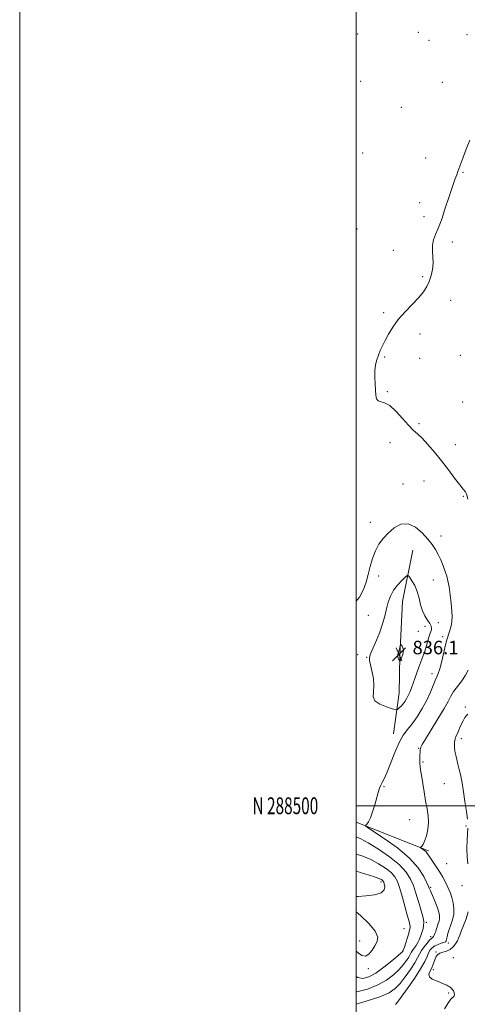
# Model space of a CAD drawing. Extents: x 2132300 to 2135200, y 287300 to 290200.
# Drawn here: x 2132300 to 2132566, y 288382 to 288968 of the extents above; entities that cross this region are included whole.
import ezdxf
from ezdxf.enums import TextEntityAlignment as Align

# ---------------------------------------------------------------- set-up
doc = ezdxf.new("R2010")
doc.units = 0
doc.header["$MEASUREMENT"] = 0
for name, color, linetype, lineweight in [('BREAKLINE DTM HARD', 7, 'Continuous', 0), ('CONTOUR INDEX', 41, 'Continuous', 13), ('CONTOUR INTERMEDIATE', 44, 'Continuous', 0), ('GRID LINE', 7, 'Continuous', 0), ('GRID TEXT', 7, 'Continuous', 0), ('SPOT ELEVATION', 7, 'Continuous', 0), ('SPOT ELEVATION DTM', 2, 'Continuous', 13)]:
    doc.layers.add(name, color=color, linetype=linetype, lineweight=lineweight)
doc.styles.add('Style-WORKING', font='WORKING.shx')

# ---------------------------------------------------------------- blocks, each defined once
blk = doc.blocks.new('SPOT')
at = {"layer": 'SPOT ELEVATION'}
for p, q in [((-3.910000000149012, -3.909999999974389), (3.819999999832362, 3.809999999997672)), ((-1.650000000372529, 3.770000000018626), (1.71999999973923, -3.929999999993015))]:
    blk.add_line(p, q, dxfattribs=at)

msp = doc.modelspace()

# ---------------------------------------------------------------- linework, layer by layer
at = {"layer": 'BREAKLINE DTM HARD', "extrusion": (0.05262111003098811, -0.02084345858262172, 0.9983969997017325), "elevation": 107032.3642191945, "flags": 128}
msp.add_lwpolyline([(1053543.262577126, -1873332.373773644), (1053543.262577126, -1873378.558449208)], dxfattribs=at)
at = {"layer": 'BREAKLINE DTM HARD'}
msp.add_polyline3d([(2132522.16, 288542.78, 832.58), (2132525.47, 288567.11, 835.02), (2132525.97, 288589.17, 836.2), (2132527.55, 288621.42, 835.3000000000001), (2132533.67, 288651.98, 832.8100000000001)], dxfattribs=at)
at = {"layer": 'CONTOUR INDEX', "elevation": 830, "flags": 128}
for points in [[(2132566.326, 288682.3), (2132565.929, 288684.238), (2132565.535, 288685.539), (2132564.816, 288686.687), (2132563.529, 288688.255), (2132561.452, 288690.837), (2132558.453, 288694.826), (2132554.754, 288699.807), (2132550.663, 288705.163), (2132546.489, 288710.322), (2132542.537, 288714.901), (2132539.106, 288718.561), (2132536.354, 288721.175), (2132533.85, 288723.454), (2132531.018, 288726.318), (2132527.471, 288730.335), (2132523.57, 288734.656), (2132519.869, 288738.074), (2132516.825, 288739.755), (2132514.523, 288740.34), (2132512.953, 288740.838), (2132512.065, 288742.084), (2132511.634, 288744.216), (2132511.392, 288747.196), (2132511.141, 288750.913), (2132510.969, 288754.969), (2132511.032, 288758.892), (2132511.448, 288762.317), (2132512.175, 288765.31), (2132513.13, 288768.044), (2132514.256, 288770.703), (2132515.593, 288773.518), (2132517.203, 288776.728), (2132519.174, 288780.504), (2132521.691, 288784.742), (2132524.961, 288789.263), (2132529.036, 288793.877), (2132533.352, 288798.324), (2132537.191, 288802.329), (2132540.007, 288805.724), (2132541.959, 288808.787), (2132543.38, 288811.902), (2132544.524, 288815.36), (2132545.333, 288819.062), (2132545.67, 288822.817), (2132545.502, 288826.464), (2132545.197, 288829.974), (2132545.23, 288833.352), (2132545.939, 288836.608), (2132547.129, 288839.773), (2132548.473, 288842.884), (2132549.723, 288846.027), (2132550.953, 288849.489), (2132552.318, 288853.605), (2132555.528, 288863.539), (2132556.93, 288867.821), (2132557.926, 288870.725), (2132558.607, 288872.572), (2132559.669, 288875.312), (2132560.409, 288877.322), (2132563.223, 288885.169), (2132565.274, 288890.636), (2132567.486, 288895.975)], [(2132523.224, 288381.841), (2132524.526, 288383.164), (2132526.723, 288386.095), (2132530.308, 288391.127), (2132534.506, 288397.23), (2132538.224, 288402.997), (2132540.643, 288407.327), (2132542.047, 288410.354), (2132542.993, 288412.523), (2132543.967, 288414.215), (2132545.157, 288415.562), (2132546.68, 288416.636), (2132548.563, 288417.499), (2132550.488, 288418.175), (2132552.05, 288418.68), (2132552.958, 288419.074), (2132553.388, 288419.583), (2132553.629, 288420.475), (2132553.937, 288421.954), (2132554.427, 288423.969), (2132555.181, 288426.402), (2132556.209, 288429.153), (2132557.23, 288432.181), (2132557.895, 288435.464), (2132557.946, 288438.934), (2132557.507, 288442.351), (2132556.795, 288445.433), (2132555.985, 288447.992), (2132555.078, 288450.233), (2132554.032, 288452.453), (2132552.805, 288454.897), (2132551.353, 288457.589), (2132549.629, 288460.5), (2132547.649, 288463.547), (2132544.035, 288468.855), (2132542.941, 288470.543), (2132542.18, 288471.686), (2132541.431, 288472.565), (2132540.468, 288473.395), (2132539.443, 288474.14), (2132538.608, 288474.698), (2132538.16, 288475.014), (2132538.099, 288475.212), (2132538.92, 288475.967), (2132539.693, 288477.033), (2132540.631, 288478.998), (2132541.641, 288482.065), (2132542.49, 288485.887), (2132542.908, 288489.979), (2132542.712, 288493.998), (2132542.053, 288498.168), (2132541.167, 288502.855), (2132540.26, 288508.219), (2132538.722, 288518.153), (2132538.201, 288521.259), (2132537.863, 288523.344), (2132537.696, 288525.084), (2132537.682, 288527.003), (2132537.762, 288528.998), (2132538.036, 288533.327), (2132538.123, 288534.118), (2132538.332, 288534.848), (2132539.138, 288536.342), (2132541.102, 288539.574), (2132544.51, 288545.087), (2132548.552, 288551.69), (2132552.142, 288557.761), (2132554.509, 288562.098), (2132556.136, 288565.183), (2132557.823, 288567.92), (2132560.138, 288571.008), (2132562.721, 288574.336), (2132564.983, 288577.587), (2132566.523, 288580.59)]]:
    msp.add_lwpolyline(points, dxfattribs=at)
at = {"layer": 'CONTOUR INTERMEDIATE', "flags": 128}
for points, elevation in [([(2132500, 288381.996), (2132505.797, 288383.678), (2132514.025, 288386.402), (2132519.609, 288388.82), (2132523.2, 288391.284), (2132526.053, 288394.334), (2132529.127, 288398.29), (2132532.194, 288402.603), (2132534.728, 288406.509), (2132536.382, 288409.453), (2132537.522, 288411.724), (2132538.693, 288413.822), (2132540.281, 288416.099), (2132542.05, 288418.309), (2132543.603, 288420.06), (2132544.65, 288421.09), (2132545.306, 288421.669), (2132545.792, 288422.199), (2132546.282, 288422.994), (2132546.766, 288424.011), (2132547.187, 288425.119), (2132547.515, 288426.218), (2132547.819, 288427.339), (2132548.196, 288428.545), (2132548.697, 288429.885), (2132549.194, 288431.36), (2132549.518, 288432.96), (2132549.519, 288434.703), (2132549.138, 288436.736), (2132548.337, 288439.238), (2132547.139, 288442.257), (2132545.813, 288445.326), (2132544.007, 288449.399), (2132543.682, 288450.187), (2132543.389, 288451.044), (2132542.966, 288452.07), (2132541.986, 288454.251), (2132540.121, 288457.99), (2132536.866, 288463.002), (2132531.671, 288468.826), (2132524.401, 288474.938), (2132516.591, 288480.553), (2132506.663, 288487.157), (2132505.487, 288488.119), (2132505.657, 288488.526), (2132506.322, 288489.132), (2132507.26, 288490.408), (2132508.406, 288492.755), (2132509.683, 288496.369), (2132510.959, 288500.629), (2132512.99, 288507.952), (2132513.743, 288510.396), (2132514.498, 288512.247), (2132515.398, 288513.832), (2132516.588, 288515.962), (2132518.215, 288519.571), (2132522.842, 288531.714), (2132525.417, 288537.662), (2132527.911, 288541.964), (2132530.43, 288545.266), (2132533.148, 288548.645), (2132536.154, 288552.91), (2132539.193, 288557.809), (2132541.918, 288562.822), (2132544.064, 288567.473), (2132545.682, 288571.46), (2132546.9, 288574.523), (2132547.855, 288576.622), (2132548.715, 288578.596), (2132549.656, 288581.506), (2132550.792, 288586.013), (2132553.021, 288595.727), (2132553.766, 288598.649), (2132554.313, 288600.423), (2132554.815, 288601.867), (2132555.385, 288603.63), (2132555.973, 288605.666), (2132556.486, 288607.762), (2132556.839, 288609.827), (2132556.975, 288612.282), (2132556.844, 288615.673), (2132556.427, 288620.295), (2132555.819, 288625.439), (2132555.146, 288630.147), (2132554.491, 288633.73), (2132553.765, 288636.593), (2132552.834, 288639.414), (2132551.609, 288642.689), (2132550.166, 288646.199), (2132548.623, 288649.544), (2132547.024, 288652.47), (2132545.115, 288655.305), (2132542.563, 288658.524), (2132539.153, 288662.326), (2132535.118, 288665.806), (2132530.805, 288667.786), (2132526.533, 288667.43), (2132522.51, 288665.283), (2132518.916, 288662.236), (2132515.89, 288658.996), (2132513.397, 288655.532), (2132511.36, 288651.629), (2132509.697, 288647.161), (2132508.303, 288642.361), (2132507.068, 288637.549), (2132505.83, 288632.968), (2132504.223, 288628.538), (2132501.828, 288624.101), (2132500, 288621.663)], 832), ([(2132543.259, 288600.916), (2132543.899, 288602.617), (2132544.388, 288603.725), (2132544.694, 288604.617), (2132544.765, 288605.618), (2132544.479, 288606.862), (2132543.698, 288608.429), (2132542.368, 288610.404), (2132540.782, 288612.875), (2132539.318, 288615.932), (2132538.233, 288619.586), (2132537.31, 288623.547), (2132536.208, 288627.444), (2132534.712, 288630.937), (2132533.104, 288633.798), (2132531.785, 288635.828), (2132530.993, 288636.862), (2132530.298, 288636.879), (2132529.106, 288635.893), (2132527.024, 288633.959), (2132524.473, 288631.295), (2132522.073, 288628.157), (2132520.299, 288624.752), (2132519.025, 288621.08), (2132517.976, 288617.092), (2132516.9, 288612.759), (2132515.629, 288608.141), (2132514.021, 288603.318), (2132512.034, 288598.444), (2132510.04, 288593.982), (2132508.515, 288590.465), (2132507.823, 288588.17), (2132507.87, 288586.331), (2132508.453, 288583.92), (2132509.334, 288580.222), (2132510.141, 288575.756), (2132510.47, 288571.353), (2132510.161, 288567.678), (2132510.022, 288564.727), (2132511.108, 288562.329), (2132514.068, 288560.349), (2132517.939, 288558.804), (2132521.354, 288557.742), (2132523.3, 288557.198), (2132524.172, 288557.134), (2132524.717, 288557.498), (2132525.534, 288558.235), (2132526.619, 288559.303), (2132527.823, 288560.661), (2132529.011, 288562.261), (2132530.122, 288564.037), (2132531.113, 288565.92), (2132531.97, 288567.88), (2132532.787, 288570.056), (2132534.769, 288575.713), (2132535.974, 288579.092), (2132537.219, 288582.49), (2132538.432, 288585.698), (2132539.582, 288588.804), (2132540.653, 288591.969), (2132541.628, 288595.26), (2132542.498, 288598.374), (2132543.259, 288600.916)], 834), ([(2132526.071, 288585.959), (2132526.315, 288586.65), (2132526.663, 288587.615), (2132527.569, 288590.057), (2132527.934, 288591.39), (2132528.018, 288592.709), (2132527.719, 288593.941), (2132527.205, 288594.99), (2132526.717, 288595.752), (2132526.43, 288596.127), (2132526.268, 288596.025), (2132526.093, 288595.359), (2132525.8, 288594.12), (2132525.432, 288592.613), (2132525.062, 288591.219), (2132524.766, 288590.218), (2132524.605, 288589.464), (2132524.642, 288588.708), (2132524.903, 288587.778), (2132525.275, 288586.816), (2132525.613, 288586.04), (2132525.812, 288585.631), (2132525.93, 288585.61), (2132526.071, 288585.959)], 836), ([(2132566.043, 288491.938), (2132565.428, 288496.657), (2132564.598, 288502.45), (2132563.698, 288508.324), (2132562.843, 288513.473), (2132562.03, 288517.836), (2132561.226, 288521.535), (2132560.416, 288524.701), (2132559.666, 288527.484), (2132559.059, 288530.04), (2132558.658, 288532.469), (2132558.43, 288534.646), (2132558.32, 288536.387), (2132558.314, 288537.651), (2132558.559, 288538.946), (2132559.241, 288540.919), (2132560.462, 288543.963), (2132561.972, 288547.457), (2132563.436, 288550.524), (2132564.593, 288552.516), (2132565.489, 288553.684), (2132566.246, 288554.505)], 828), ([(2132566.229, 288465.375), (2132565.807, 288469.643), (2132565.738, 288474.662), (2132565.924, 288479.718), (2132566.355, 288486.653)], 828), ([(2132500, 288389.211), (2132500.27, 288389.241), (2132506.623, 288390.958), (2132512.828, 288393.441), (2132518.003, 288396.359), (2132522.124, 288399.475), (2132525.383, 288402.572), (2132527.947, 288405.452), (2132529.881, 288407.976), (2132531.231, 288410.022), (2132532.083, 288411.535), (2132532.701, 288412.738), (2132533.39, 288413.921), (2132534.372, 288415.313), (2132535.51, 288416.896), (2132536.582, 288418.592), (2132537.424, 288420.342), (2132538.107, 288422.161), (2132538.763, 288424.084), (2132539.454, 288426.155), (2132539.981, 288428.463), (2132540.078, 288431.103), (2132539.566, 288434.141), (2132538.615, 288437.513), (2132537.483, 288441.12), (2132535.216, 288448.704), (2132533.919, 288452.564), (2132532.275, 288456.437), (2132529.738, 288460.471), (2132525.672, 288464.855), (2132519.78, 288469.628), (2132513.114, 288474.233), (2132507.062, 288477.961), (2132502.655, 288480.319), (2132500, 288481.44)], 834), ([(2132500, 288398.519), (2132500.843, 288397.916), (2132503.907, 288397.352), (2132507.457, 288398.227), (2132511.631, 288400.48), (2132516.397, 288403.898), (2132521.049, 288407.665), (2132524.714, 288410.811), (2132526.766, 288412.615), (2132527.569, 288413.349), (2132527.735, 288413.534), (2132527.906, 288413.859), (2132528.112, 288414.442), (2132528.575, 288415.901), (2132531.128, 288424.287), (2132531.705, 288426.144), (2132532.003, 288427.307), (2132532.052, 288428.191), (2132531.863, 288429.249), (2132531.356, 288431.103), (2132530.431, 288434.415), (2132529.05, 288439.519), (2132527.43, 288445.441), (2132525.851, 288450.878), (2132524.465, 288454.86), (2132522.901, 288457.749), (2132520.657, 288460.239), (2132517.374, 288462.863), (2132513.255, 288465.519), (2132508.641, 288467.945), (2132503.863, 288469.94), (2132500, 288471.274)], 836), ([(2132500, 288445.979), (2132501.087, 288446.055), (2132505.762, 288446.437), (2132510.758, 288447.11), (2132514.711, 288448.253), (2132516.629, 288449.941), (2132516.994, 288451.831), (2132516.662, 288453.478), (2132516.323, 288454.553), (2132516.022, 288455.187), (2132515.643, 288455.623), (2132514.969, 288456.098), (2132513.396, 288456.806), (2132510.22, 288457.928), (2132505.11, 288459.548), (2132500, 288461.105)], 838), ([(2132500, 288413.544), (2132501.033, 288412.579), (2132503.26, 288410.939), (2132505.467, 288410.442), (2132507.515, 288411.652), (2132509.375, 288414.028), (2132511.045, 288416.755), (2132512.386, 288419.257), (2132512.714, 288421.915), (2132511.208, 288425.355), (2132507.441, 288429.902), (2132502.557, 288434.702), (2132500, 288436.938)], 838), ([(2132552.365, 288379.135), (2132554.732, 288382.993), (2132556.108, 288384.915), (2132556.974, 288385.787), (2132557.705, 288386.375), (2132558.249, 288386.962), (2132558.454, 288387.708), (2132558.221, 288388.713), (2132557.685, 288389.821), (2132557.04, 288390.815), (2132556.425, 288391.536), (2132555.759, 288392.076), (2132554.906, 288392.587), (2132553.74, 288393.196), (2132552.167, 288393.932), (2132550.102, 288394.799), (2132547.588, 288395.803), (2132545.175, 288396.954), (2132543.541, 288398.265), (2132543.161, 288399.745), (2132543.694, 288401.396), (2132544.597, 288403.219), (2132545.428, 288405.184), (2132546.784, 288408.895), (2132547.443, 288410.314), (2132548.309, 288411.407), (2132549.599, 288412.229), (2132551.442, 288412.868), (2132553.598, 288413.563), (2132555.739, 288414.588), (2132557.584, 288416.117), (2132559.054, 288417.93), (2132560.12, 288419.704), (2132560.818, 288421.258), (2132561.445, 288422.964), (2132562.363, 288425.331), (2132563.786, 288428.702), (2132565.328, 288432.75), (2132566.454, 288436.983)], 828)]:
    msp.add_lwpolyline(points, dxfattribs=dict(at, elevation=elevation))
at = {"layer": 'GRID LINE', "flags": 128}
for points in [[(2132300, 287300), (2135200, 287300), (2135200, 290200), (2132300, 290200), (2132300, 287300)], [(2132500, 287500), (2135000, 287500), (2135000, 290000), (2132500, 290000), (2132500, 287500)], [(2135000, 288500), (2132500, 288500)]]:
    msp.add_lwpolyline(points, dxfattribs=at)
at = {"layer": 'SPOT ELEVATION DTM'}
for p in [(2132536.82, 288959.99, 830.9), (2132500.81, 288959.15, 831.8000000000001), (2132543.25, 288955.23, 831.4), (2132565.8, 288958.7, 830.6), (2132502.63, 288930.85, 831.7), (2132551.15, 288930.39, 831.4), (2132526.76, 288915.37, 831.2), (2132503.7, 288888.37, 831.5), (2132541.27, 288885.24, 830.7), (2132563.42, 288876.86, 829.9), (2132537.65, 288858.71, 830.5), (2132540.31, 288850.39, 830.3000000000001), (2132500.5, 288843.02, 831.1), (2132557.16, 288835.43, 829.7), (2132522.11, 288830.4, 830.5), (2132539.53, 288814.76, 830.2), (2132556.12, 288800.7, 829.4), (2132516.33, 288793.3, 830.2), (2132537.9, 288780.7, 829.6), (2132516.88, 288767.01, 829.9), (2132537.57, 288766.23, 829.6), (2132561.82, 288768.01, 829.1), (2132518.48, 288746.28, 829.9), (2132563.2, 288740.26, 828.9), (2132537.3, 288727.28, 829.8000000000001), (2132520.06, 288716, 830.5), (2132558.76, 288714.84, 829.4), (2132527.77, 288691.39, 831.2), (2132540.15, 288693.11, 830.8000000000001), (2132563.67, 288684.02, 830.1), (2132508.33, 288668.59, 831.5), (2132550.41, 288660.48, 831.5), (2132513.25, 288636.63, 832.5), (2132545.69, 288634.25, 832.8000000000001), (2132507.09, 288613.28, 832.5), (2132548.74, 288608.92, 832.8000000000001), (2132536.88, 288603.81, 835.4), (2132540.9, 288606.81, 835.1), (2132551.39, 288600.62, 832.3000000000001), (2132500.78, 288589.85, 832.4), (2132506.24, 288588.2, 833.9), (2132545, 288578.6, 832.5), (2132564.84, 288558.8, 828.2), (2132562.35, 288539.83, 827.6), (2132537.06, 288534.21, 830.1), (2132539.66, 288525.98, 829.8000000000001), (2132516.51, 288511.33, 831.9), (2132552.36, 288513.2, 828.7), (2132531.67, 288491.66, 831.1), (2132565.18, 288487.95, 828.1), (2132553.75, 288465.51, 828.9), (2132514.64, 288454.7, 838.4), (2132544.14, 288451.56, 831.8000000000001), (2132562.77, 288452.43, 828.5), (2132528.44, 288426.88, 836.9), (2132541.56, 288430.58, 833.9), (2132544.22, 288422.22, 832.4), (2132501.94, 288419.62, 839.1), (2132554.7, 288418.36, 829.6), (2132527.56, 288413.71, 836.1), (2132547.35, 288412.98, 828.2), (2132557.62, 288409.59, 826.6), (2132507.13, 288403.05, 837.6), (2132545.71, 288402.43, 827.6), (2132554.91, 288388.72, 828.3000000000001)]:
    msp.add_point(p, dxfattribs=at)

# ---------------------------------------------------------------- block references
at = {"layer": 'SPOT ELEVATION'}
msp.add_blockref('SPOT', (2132525.424, 288590.107, 836.085), dxfattribs=at)

# ---------------------------------------------------------------- texts
at = {"layer": 'GRID TEXT', "style": 'Style-WORKING', "width": 0.67}
msp.add_text('N 288500', height=10, dxfattribs=at).set_placement((2132477.389583333, 288500), align=Align.MIDDLE_RIGHT)
at = {"layer": 'SPOT ELEVATION', "style": 'Style-WORKING'}
msp.add_text('836.1', height=8.000000000000002, dxfattribs=at).set_placement((2132533.424, 288590.107, 836.085))

doc.saveas('drawing.dxf')
